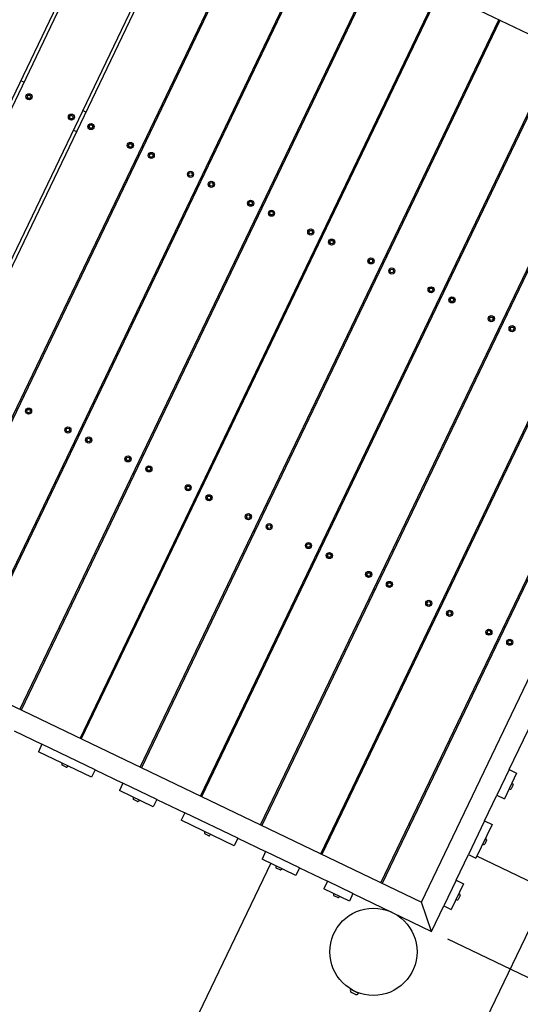
# Model space of a CAD drawing. Extents: x -171612754 to 1008173, y -47427495 to 12.
# Drawn here: x 1003134 to 1004282, y -101451 to -99194 of the extents above; entities that cross this region are included whole.
import ezdxf

# ---------------------------------------------------------------- set-up
doc = ezdxf.new("R2010")
doc.units = 0
doc.layers.get('0').update_dxf_attribs({"color": 252, "linetype": 'CONTINUOUS', "lineweight": 25})
doc.layers.get('Defpoints').update_dxf_attribs({"linetype": 'CONTINUOUS'})
doc.layers.add('ENG-DIMENSION', color=1, linetype='CONTINUOUS')
doc.layers.add('EQUIPMENT', color=4, linetype='CONTINUOUS', lineweight=25)
doc.styles.add('Entos Arial', font='arial.ttf')
doc.styles.add('MYRIAD', font='txt')
doc.dimstyles.new('Entos_DIM_50', dxfattribs={"dimscale": 50, "dimtxt": 1.8, "dimasz": 1.8, "dimexe": 0.9, "dimexo": 0.9, "dimgap": 0.7, "dimtad": 1, "dimrnd": 0.5, "dimdsep": 46, "dimtxsty": 'MYRIAD', "dimblk": 'ARCHTICK', "dimcen": 0, "dimazin": 2, "dimtfac": 1, "dimtmove": 0, "dimatfit": 3, "dimfxl": 1, "dimtolj": 1, "dimarcsym": 0})

# ---------------------------------------------------------------- blocks, each defined once
blk = doc.blocks.new('_ArchTick')
at = {"color": 0, "linetype": 'ByBlock', "const_width": 0.15}
blk.add_lwpolyline([(-0.5, -0.5), (0.5, 0.5)], dxfattribs=at)
blk = doc.blocks.new('*D1432')
at = {"layer": 'Defpoints', "color": 0, "transparency": 16777216}
for p in [(1005314.4, -96741.5), (998842, -99113.8), (1005314.4, -100223.8)]:
    blk.add_point(p, dxfattribs=at)
at = {"layer": 'ENG-DIMENSION', "color": 0, "lineweight": -2, "transparency": 16777216}
for p, q in [((998842, -99073.3), (998842, -96701)), ((1005314.4, -100183.3), (1005314.4, -96701)), ((998842, -96741.5), (1005314.4, -96741.5))]:
    blk.add_line(p, q, dxfattribs=at)
at = {"layer": 'ENG-DIMENSION', "color": 0, "lineweight": -2, "transparency": 16777216, "xscale": 81, "yscale": 81, "zscale": 81, "rotation": 180}
blk.add_blockref('_ArchTick', (998842, -96741.5), dxfattribs=at)
at = {"layer": 'ENG-DIMENSION', "color": 0, "lineweight": -2, "transparency": 16777216, "xscale": 81, "yscale": 81, "zscale": 81}
blk.add_blockref('_ArchTick', (1005314.4, -96741.5), dxfattribs=at)
at = {"layer": 'ENG-DIMENSION', "color": 0, "transparency": 16777216, "insert": (1002078.2, -96668.7), "char_height": 81, "attachment_point": 5, "style": 'Entos Arial'}
blk.add_mtext('\\A1;6472', dxfattribs=at)
blk = doc.blocks.new('*D1433')
at = {"layer": 'Defpoints', "color": 0, "transparency": 16777216}
for p in [(1007365.5, -96282.2), (996841.8, -98063.8), (1007365.5, -99356)]:
    blk.add_point(p, dxfattribs=at)
at = {"layer": 'ENG-DIMENSION', "color": 0, "lineweight": -2, "transparency": 16777216}
for p, q in [((996841.8, -98023.3), (996841.8, -96241.7)), ((1007365.5, -99315.5), (1007365.5, -96241.7)), ((996841.8, -96282.2), (1007365.5, -96282.2))]:
    blk.add_line(p, q, dxfattribs=at)
at = {"layer": 'ENG-DIMENSION', "color": 0, "lineweight": -2, "transparency": 16777216, "xscale": 81, "yscale": 81, "zscale": 81, "rotation": 180}
blk.add_blockref('_ArchTick', (996841.8, -96282.2), dxfattribs=at)
at = {"layer": 'ENG-DIMENSION', "color": 0, "lineweight": -2, "transparency": 16777216, "xscale": 81, "yscale": 81, "zscale": 81}
blk.add_blockref('_ArchTick', (1007365.5, -96282.2), dxfattribs=at)
at = {"layer": 'ENG-DIMENSION', "color": 0, "transparency": 16777216, "insert": (1002103.7, -96209.4), "char_height": 81, "attachment_point": 5, "style": 'Entos Arial'}
blk.add_mtext('\\A1;10524', dxfattribs=at)
blk = doc.blocks.new('*D1442')
at = {"layer": 'Defpoints', "color": 0, "transparency": 16777216}
for p in [(1004943.7, -99480.2), (1004078.5, -101283.4), (1006244, -102322.5)]:
    blk.add_point(p, dxfattribs=at)
at = {"layer": 'ENG-DIMENSION', "color": 0, "lineweight": -2, "transparency": 16777216}
for p, q in [((1004980.2, -99497.8), (1007145.7, -100536.9)), ((1007109.2, -100519.3), (1006244, -102322.5)), ((1004115, -101300.9), (1006280.5, -102340))]:
    blk.add_line(p, q, dxfattribs=at)
at = {"layer": 'ENG-DIMENSION', "color": 0, "lineweight": -2, "transparency": 16777216, "xscale": 81, "yscale": 81, "zscale": 81}
for p, rotation in [((1007109.2, -100519.3), 64.36600087463093), ((1006244, -102322.5), 244.3660008746309)]:
    blk.add_blockref('_ArchTick', p, dxfattribs=dict(at, rotation=rotation))
at = {"layer": 'ENG-DIMENSION', "color": 0, "transparency": 16777216, "insert": (1006610.9, -101389.4), "char_height": 81, "attachment_point": 5, "rotation": 64.366, "style": 'Entos Arial'}
blk.add_mtext('\\A1;2000', dxfattribs=at)
blk = doc.blocks.new('*D1443')
at = {"layer": 'Defpoints', "color": 0, "transparency": 16777216}
for p in [(1004078.5, -101283.4), (1003429.6, -102635.8), (1005595, -103674.9)]:
    blk.add_point(p, dxfattribs=at)
at = {"layer": 'ENG-DIMENSION', "color": 0, "lineweight": -2, "transparency": 16777216}
for p, q in [((1004115, -101300.9), (1006280.5, -102340)), ((1006244, -102322.5), (1005595, -103674.9)), ((1003466.1, -102653.3), (1005631.5, -103692.4))]:
    blk.add_line(p, q, dxfattribs=at)
at = {"layer": 'ENG-DIMENSION', "color": 0, "lineweight": -2, "transparency": 16777216, "xscale": 81, "yscale": 81, "zscale": 81}
for p, rotation in [((1006244, -102322.5), 64.36600087463718), ((1005595, -103674.9), 244.3660008746372)]:
    blk.add_blockref('_ArchTick', p, dxfattribs=dict(at, rotation=rotation))
at = {"layer": 'ENG-DIMENSION', "color": 0, "transparency": 16777216, "insert": (1005853.8, -102967.2), "char_height": 81, "attachment_point": 5, "rotation": 64.366, "style": 'Entos Arial'}
blk.add_mtext('\\A1;1500', dxfattribs=at)

msp = doc.modelspace()

# ---------------------------------------------------------------- linework, layer by layer
at = {"layer": 'EQUIPMENT'}
for p, q in [((1004877, -99503.7), (1003164, -98681.7)), ((1002967.9, -99686.1), (1003396.3, -98793.2)), ((1003403.3, -98796.5), (1002967.9, -99703.8)), ((1002967.9, -100050.5), (1003538.5, -98861.4)), ((1003545.4, -98864.7), (1002967.9, -100068.2)), ((1002967.9, -100414.9), (1003680.6, -98929.6)), ((1003683.3, -98930.9), (1002967.9, -100421.9)), ((1002996.6, -100708.8), (1003818.6, -98995.8)), ((1003821.3, -98997.1), (1002999.3, -100710.1)), ((1003134.5, -100775), (1003956.5, -99062)), ((1003959.2, -99063.3), (1003137.2, -100776.3)), ((1003272.5, -100841.2), (1004094.5, -99128.2)), ((1004097.2, -99129.5), (1003275.2, -100842.5)), ((1003410.4, -100907.4), (1004232.4, -99194.4)), ((1004235.1, -99195.7), (1003413.1, -100908.7)), ((1003548.4, -100973.6), (1004370.3, -99260.6)), ((1004373, -99261.9), (1003551.1, -100974.9)), ((1003686.3, -101039.7), (1004508.3, -99326.7)), ((1004511, -99328), (1003689, -101041)), ((1003143.7, -99337.4), (1003136.8, -99334.1)), ((1003151.5, -99368.9), (1003155.1, -99366.4)), ((1003151.8, -99373.3), (1003151.5, -99368.9)), ((1003155.7, -99375.2), (1003151.8, -99373.3)), ((1003155.1, -99366.4), (1003159, -99368.3)), ((1003159.4, -99372.7), (1003155.7, -99375.2)), ((1003159, -99368.3), (1003159.4, -99372.7)), ((1003824.2, -101105.9), (1004646.2, -99392.9)), ((1004648.9, -99394.2), (1003826.9, -101107.2)), ((1003248.5, -99415.5), (1003252.1, -99413)), ((1003248.8, -99419.9), (1003248.5, -99415.5)), ((1003252.8, -99421.8), (1003248.8, -99419.9)), ((1003252.1, -99413), (1003256.1, -99414.9)), ((1003256.4, -99419.3), (1003252.8, -99421.8)), ((1003256.1, -99414.9), (1003256.4, -99419.3)), ((1003285.8, -99405.7), (1003278.9, -99402.3)), ((1003293.2, -99439.3), (1003295.1, -99435.4)), ((1003295.7, -99443), (1003293.2, -99439.3)), ((1003295.1, -99435.4), (1003299.4, -99435.1)), ((1003300, -99442.6), (1003295.7, -99443)), ((1003299.4, -99435.1), (1003301.9, -99438.7)), ((1003301.9, -99438.7), (1003300, -99442.6)), ((1003257.3, -99447.4), (1003264.2, -99450.7)), ((1003962.2, -101172.1), (1004784.2, -99459.1)), ((1003383.3, -99482.6), (1003385.2, -99478.7)), ((1003385.8, -99486.2), (1003383.3, -99482.6)), ((1003385.2, -99478.7), (1003389.6, -99478.3)), ((1003390.2, -99485.9), (1003385.8, -99486.2)), ((1003389.6, -99478.3), (1003392.1, -99481.9)), ((1003392.1, -99481.9), (1003390.2, -99485.9)), ((1003423.8, -99471.8), (1003421.1, -99470.5)), ((1003431.1, -99505.5), (1003433, -99501.6)), ((1003433.6, -99509.2), (1003431.1, -99505.5)), ((1003433, -99501.6), (1003437.4, -99501.2)), ((1003438, -99508.8), (1003433.6, -99509.2)), ((1003437.4, -99501.2), (1003439.9, -99504.9)), ((1003439.9, -99504.9), (1003438, -99508.8)), ((1004055, -101216.7), (1004877, -99503.7)), ((1003399.4, -99515.6), (1003402.1, -99516.9)), ((1003521.3, -99548.8), (1003523.2, -99544.8)), ((1003523.7, -99552.4), (1003521.3, -99548.8)), ((1003523.2, -99544.8), (1003527.5, -99544.5)), ((1003528.1, -99552.1), (1003523.7, -99552.4)), ((1003527.5, -99544.5), (1003530, -99548.1)), ((1003530, -99548.1), (1003528.1, -99552.1)), ((1003561.7, -99538), (1003559, -99536.7)), ((1003569.1, -99571.7), (1003571, -99567.8)), ((1003571.5, -99575.3), (1003569.1, -99571.7)), ((1003571, -99567.8), (1003575.3, -99567.4)), ((1003575.9, -99575), (1003571.5, -99575.3)), ((1003575.3, -99567.4), (1003577.8, -99571.1)), ((1003577.8, -99571.1), (1003575.9, -99575)), ((1003537.4, -99581.8), (1003540.1, -99583.1)), ((1003659.2, -99615), (1003661.1, -99611)), ((1003661.7, -99618.6), (1003659.2, -99615)), ((1003661.1, -99611), (1003665.5, -99610.7)), ((1003666.1, -99618.3), (1003661.7, -99618.6)), ((1003665.5, -99610.7), (1003668, -99614.3)), ((1003668, -99614.3), (1003666.1, -99618.3)), ((1003699.6, -99604.2), (1003696.9, -99602.9)), ((1003707, -99637.9), (1003708.9, -99634)), ((1003709.5, -99641.5), (1003707, -99637.9)), ((1003708.9, -99634), (1003713.3, -99633.6)), ((1003713.8, -99641.2), (1003709.5, -99641.5)), ((1003713.3, -99633.6), (1003715.7, -99637.3)), ((1003715.7, -99637.3), (1003713.8, -99641.2)), ((1003675.3, -99648), (1003678, -99649.3)), ((1003837.6, -99670.4), (1003834.9, -99669.1)), ((1003797.2, -99681.2), (1003799.1, -99677.2)), ((1003799.6, -99684.8), (1003797.2, -99681.2)), ((1003799.1, -99677.2), (1003803.4, -99676.9)), ((1003804, -99684.5), (1003799.6, -99684.8)), ((1003803.4, -99676.9), (1003805.9, -99680.5)), ((1003805.9, -99680.5), (1003804, -99684.5)), ((1003813.3, -99714.2), (1003816, -99715.5)), ((1003844.9, -99704.1), (1003846.8, -99700.2)), ((1003847.4, -99707.7), (1003844.9, -99704.1)), ((1003846.8, -99700.2), (1003851.2, -99699.8)), ((1003851.8, -99707.4), (1003847.4, -99707.7)), ((1003851.2, -99699.8), (1003853.7, -99703.4)), ((1003853.7, -99703.4), (1003851.8, -99707.4)), ((1003975.5, -99736.6), (1003972.8, -99735.3)), ((1003935.1, -99747.4), (1003937, -99743.4)), ((1003937.6, -99751), (1003935.1, -99747.4)), ((1003937, -99743.4), (1003941.4, -99743.1)), ((1003941.9, -99750.7), (1003937.6, -99751)), ((1003941.4, -99743.1), (1003943.8, -99746.7)), ((1003943.8, -99746.7), (1003941.9, -99750.7)), ((1003951.2, -99780.4), (1003953.9, -99781.7)), ((1003982.9, -99770.3), (1003984.8, -99766.3)), ((1003985.4, -99773.9), (1003982.9, -99770.3)), ((1003984.8, -99766.3), (1003989.2, -99766)), ((1003989.7, -99773.6), (1003985.4, -99773.9)), ((1003989.2, -99766), (1003991.6, -99769.6)), ((1003991.6, -99769.6), (1003989.7, -99773.6)), ((1004113.5, -99802.8), (1004110.8, -99801.5)), ((1004073, -99813.6), (1004074.9, -99809.6)), ((1004075.5, -99817.2), (1004073, -99813.6)), ((1004074.9, -99809.6), (1004079.3, -99809.3)), ((1004079.9, -99816.8), (1004075.5, -99817.2)), ((1004079.3, -99809.3), (1004081.8, -99812.9)), ((1004081.8, -99812.9), (1004079.9, -99816.8)), ((1004089.1, -99846.6), (1004091.8, -99847.9)), ((1004120.8, -99836.5), (1004122.7, -99832.5)), ((1004123.3, -99840.1), (1004120.8, -99836.5)), ((1004122.7, -99832.5), (1004127.1, -99832.2)), ((1004127.7, -99839.8), (1004123.3, -99840.1)), ((1004127.1, -99832.2), (1004129.6, -99835.8)), ((1004129.6, -99835.8), (1004127.7, -99839.8)), ((1004251.4, -99869), (1004248.7, -99867.7)), ((1004256.3, -100912.8), (1004755.5, -99872.4)), ((1004211, -99879.8), (1004212.9, -99875.8)), ((1004213.5, -99883.4), (1004211, -99879.8)), ((1004212.9, -99875.8), (1004217.2, -99875.5)), ((1004217.8, -99883), (1004213.5, -99883.4)), ((1004217.2, -99875.5), (1004219.7, -99879.1)), ((1004219.7, -99879.1), (1004217.8, -99883)), ((1004227.1, -99912.8), (1004229.8, -99914.1)), ((1004258.8, -99902.7), (1004260.7, -99898.7)), ((1004261.2, -99906.3), (1004258.8, -99902.7)), ((1004260.7, -99898.7), (1004265, -99898.4)), ((1004265.6, -99906), (1004261.2, -99906.3)), ((1004265, -99898.4), (1004267.5, -99902)), ((1004267.5, -99902), (1004265.6, -99906)), ((1003142.6, -100057.9), (1003139.9, -100056.6)), ((1003149.9, -100091.6), (1003151.8, -100087.6)), ((1003152.4, -100095.2), (1003149.9, -100091.6)), ((1003151.8, -100087.6), (1003156.2, -100087.3)), ((1003156.8, -100094.8), (1003152.4, -100095.2)), ((1003156.2, -100087.3), (1003158.7, -100090.9)), ((1003158.7, -100090.9), (1003156.8, -100094.8)), ((1003240.1, -100134.8), (1003242, -100130.9)), ((1003242.5, -100138.4), (1003240.1, -100134.8)), ((1003242, -100130.9), (1003246.3, -100130.5)), ((1003246.9, -100138.1), (1003242.5, -100138.4)), ((1003246.3, -100130.5), (1003248.8, -100134.2)), ((1003248.8, -100134.2), (1003246.9, -100138.1)), ((1003280.5, -100124.1), (1003277.8, -100122.8)), ((1004463.1, -100135.2), (1003964.9, -101173.4)), ((1003287.9, -100157.8), (1003289.8, -100153.8)), ((1003290.3, -100161.4), (1003287.9, -100157.8)), ((1003289.8, -100153.8), (1003294.1, -100153.5)), ((1003294.7, -100161), (1003290.3, -100161.4)), ((1003294.1, -100153.5), (1003296.6, -100157.1)), ((1003296.6, -100157.1), (1003294.7, -100161)), ((1003256.2, -100167.8), (1003258.9, -100169.1)), ((1003418.4, -100190.3), (1003415.7, -100189)), ((1003378, -100201), (1003379.9, -100197.1)), ((1003380.5, -100204.6), (1003378, -100201)), ((1003379.9, -100197.1), (1003384.3, -100196.7)), ((1003384.9, -100204.3), (1003380.5, -100204.6)), ((1003384.3, -100196.7), (1003386.8, -100200.3)), ((1003386.8, -100200.3), (1003384.9, -100204.3)), ((1003394.1, -100234), (1003396.8, -100235.3)), ((1003425.8, -100223.9), (1003427.7, -100220)), ((1003428.3, -100227.6), (1003425.8, -100223.9)), ((1003427.7, -100220), (1003432.1, -100219.7)), ((1003432.6, -100227.2), (1003428.3, -100227.6)), ((1003432.1, -100219.7), (1003434.5, -100223.3)), ((1003434.5, -100223.3), (1003432.6, -100227.2)), ((1003556.4, -100256.4), (1003553.7, -100255.1)), ((1003516, -100267.2), (1003517.8, -100263.3)), ((1003518.4, -100270.8), (1003516, -100267.2)), ((1003517.8, -100263.3), (1003522.2, -100262.9)), ((1003522.8, -100270.5), (1003518.4, -100270.8)), ((1003522.2, -100262.9), (1003524.7, -100266.5)), ((1003524.7, -100266.5), (1003522.8, -100270.5)), ((1003532, -100300.2), (1003534.8, -100301.5)), ((1003563.7, -100290.1), (1003565.6, -100286.2)), ((1003566.2, -100293.8), (1003563.7, -100290.1)), ((1003565.6, -100286.2), (1003570, -100285.8)), ((1003570.6, -100293.4), (1003566.2, -100293.8)), ((1003570, -100285.8), (1003572.5, -100289.5)), ((1003572.5, -100289.5), (1003570.6, -100293.4)), ((1003694.3, -100322.6), (1003691.6, -100321.3)), ((1003653.9, -100333.4), (1003655.8, -100329.4)), ((1003656.4, -100337), (1003653.9, -100333.4)), ((1003655.8, -100329.4), (1003660.2, -100329.1)), ((1003660.7, -100336.7), (1003656.4, -100337)), ((1003660.2, -100329.1), (1003662.6, -100332.7)), ((1003662.6, -100332.7), (1003660.7, -100336.7)), ((1003670, -100366.4), (1003672.7, -100367.7)), ((1003701.7, -100356.3), (1003703.6, -100352.4)), ((1003704.2, -100359.9), (1003701.7, -100356.3)), ((1003703.6, -100352.4), (1003707.9, -100352)), ((1003708.5, -100359.6), (1003704.2, -100359.9)), ((1003707.9, -100352), (1003710.4, -100355.7)), ((1003710.4, -100355.7), (1003708.5, -100359.6)), ((1003832.3, -100388.8), (1003829.6, -100387.5)), ((1003791.8, -100399.6), (1003793.7, -100395.6)), ((1003794.3, -100403.2), (1003791.8, -100399.6)), ((1003793.7, -100395.6), (1003798.1, -100395.3)), ((1003798.7, -100402.9), (1003794.3, -100403.2)), ((1003798.1, -100395.3), (1003800.6, -100398.9)), ((1003800.6, -100398.9), (1003798.7, -100402.9)), ((1003807.9, -100432.6), (1003810.6, -100433.9)), ((1003839.6, -100422.5), (1003841.5, -100418.6)), ((1003842.1, -100426.1), (1003839.6, -100422.5)), ((1003841.5, -100418.6), (1003845.9, -100418.2)), ((1003846.5, -100425.8), (1003842.1, -100426.1)), ((1003845.9, -100418.2), (1003848.4, -100421.8)), ((1003848.4, -100421.8), (1003846.5, -100425.8)), ((1003970.2, -100455), (1003967.5, -100453.7)), ((1003929.8, -100465.8), (1003931.7, -100461.8)), ((1003932.3, -100469.4), (1003929.8, -100465.8)), ((1003931.7, -100461.8), (1003936, -100461.5)), ((1003936.6, -100469.1), (1003932.3, -100469.4)), ((1003936, -100461.5), (1003938.5, -100465.1)), ((1003938.5, -100465.1), (1003936.6, -100469.1)), ((1003945.9, -100498.8), (1003948.6, -100500.1)), ((1003977.6, -100488.7), (1003979.5, -100484.8)), ((1003980, -100492.3), (1003977.6, -100488.7)), ((1003979.5, -100484.8), (1003983.8, -100484.4)), ((1003984.4, -100492), (1003980, -100492.3)), ((1003983.8, -100484.4), (1003986.3, -100488)), ((1003986.3, -100488), (1003984.4, -100492)), ((1004069.6, -100528), (1004074, -100527.7)), ((1004074, -100527.7), (1004076.5, -100531.3)), ((1004108.1, -100521.2), (1004105.4, -100519.9)), ((1004067.7, -100532), (1004069.6, -100528)), ((1004070.2, -100535.6), (1004067.7, -100532)), ((1004074.6, -100535.3), (1004070.2, -100535.6)), ((1004076.5, -100531.3), (1004074.6, -100535.3)), ((1004083.8, -100565), (1004086.5, -100566.3)), ((1004115.5, -100554.9), (1004117.4, -100550.9)), ((1004118, -100558.5), (1004115.5, -100554.9)), ((1004117.4, -100550.9), (1004121.8, -100550.6)), ((1004122.3, -100558.2), (1004118, -100558.5)), ((1004121.8, -100550.6), (1004124.2, -100554.2)), ((1004124.2, -100554.2), (1004122.3, -100558.2)), ((1002755, -100592.8), (1004055, -101216.7)), ((1004205.7, -100598.2), (1004207.6, -100594.2)), ((1004207.6, -100594.2), (1004211.9, -100593.9)), ((1004211.9, -100593.9), (1004214.4, -100597.5)), ((1004246.1, -100587.4), (1004243.4, -100586.1)), ((1004208.1, -100601.8), (1004205.7, -100598.2)), ((1004212.5, -100601.4), (1004208.1, -100601.8)), ((1004214.4, -100597.5), (1004212.5, -100601.4)), ((1004253.4, -100621.1), (1004255.3, -100617.1)), ((1004255.3, -100617.1), (1004259.7, -100616.8)), ((1004259.7, -100616.8), (1004262.2, -100620.4)), ((1004221.8, -100631.2), (1004224.5, -100632.5)), ((1004255.9, -100624.7), (1004253.4, -100621.1)), ((1004260.3, -100624.4), (1004255.9, -100624.7)), ((1004262.2, -100620.4), (1004260.3, -100624.4)), ((1003121, -100824), (1003185, -100854.7)), ((1003185, -100854.7), (1003176.8, -100871.8)), ((1003306.7, -100913.1), (1003185, -100854.7)), ((1003298.5, -100930.2), (1003176.8, -100871.8)), ((1003231.4, -100898), (1003230.3, -100900.1)), ((1003240.3, -100907.1), (1003231.3, -100902.8)), ((1003244, -100904), (1003242.9, -100906.2)), ((1003306.7, -100913.1), (1003298.5, -100930.2)), ((1003306.7, -100913.1), (1003370.8, -100943.8)), ((1004256.3, -100912.8), (1004228.2, -100971.5)), ((1004273.4, -100921.1), (1004245.3, -100979.7)), ((1004256.3, -100912.8), (1004273.4, -100921.1)), ((1003370.8, -100943.8), (1003362.5, -100960.9)), ((1003448.3, -100981), (1003370.8, -100943.8)), ((1004265.5, -100947.8), (1004261.2, -100956.8)), ((1004262.4, -100944.1), (1004264.6, -100945.1)), ((1003440.1, -100998.1), (1003362.5, -100960.9)), ((1003395, -100976.5), (1003394, -100978.7)), ((1003891.8, -100972), (1003889.1, -100970.7)), ((1004200.1, -101030.1), (1004228.2, -100971.5)), ((1004228.2, -100971.5), (1004245.3, -100979.7)), ((1004256.3, -100956.7), (1004258.5, -100957.7)), ((1003403.9, -100985.7), (1003394.9, -100981.3)), ((1003407.6, -100982.5), (1003406.6, -100984.7)), ((1003448.3, -100981), (1003440.1, -100998.1)), ((1003448.3, -100981), (1003512.3, -101011.7)), ((1003512.3, -101011.7), (1003504.1, -101028.8)), ((1003634, -101070.1), (1003512.3, -101011.7)), ((1003625.8, -101087.2), (1003504.1, -101028.8)), ((1004029.8, -101038.2), (1004027.1, -101036.9)), ((1004200.1, -101030.1), (1004162.9, -101107.6)), ((1004217.2, -101038.3), (1004180, -101115.8)), ((1004200.1, -101030.1), (1004217.2, -101038.3)), ((1003558.6, -101055), (1003557.6, -101057.2)), ((1003567.5, -101064.2), (1003558.5, -101059.8)), ((1003571.2, -101061.1), (1003570.2, -101063.2)), ((1003634, -101070.1), (1003625.8, -101087.2)), ((1003634, -101070.1), (1003698, -101100.8)), ((1004195.6, -101083.4), (1004197.7, -101084.4)), ((1004204.7, -101074.4), (1004200.4, -101083.5)), ((1004201.6, -101070.7), (1004203.8, -101071.8)), ((1003698, -101100.8), (1003689.8, -101118)), ((1003775.6, -101138), (1003698, -101100.8)), ((1004134.7, -101166.2), (1004162.9, -101107.6)), ((1004162.9, -101107.6), (1004180, -101115.8)), ((1004345.3, -101189.6), (1004182.1, -101111.3)), ((1003709.6, -101127.5), (1003544.8, -101471)), ((1003767.3, -101155.2), (1003689.8, -101118)), ((1003722.3, -101133.5), (1003721.2, -101135.7)), ((1003731.2, -101142.7), (1003722.2, -101138.4)), ((1003734.9, -101139.6), (1003733.8, -101141.8)), ((1003775.6, -101138), (1003767.3, -101155.2)), ((1003775.6, -101138), (1003839.6, -101168.8)), ((1003839.6, -101168.8), (1003831.4, -101185.9)), ((1003898.2, -101196.9), (1003839.6, -101168.8)), ((1004134.7, -101166.2), (1004106.6, -101224.8)), ((1004151.9, -101174.4), (1004123.7, -101233)), ((1004134.7, -101166.2), (1004151.9, -101174.4)), ((1003890, -101214), (1003831.4, -101185.9)), ((1003854.3, -101196.9), (1003853.3, -101199.1)), ((1003863.3, -101206.1), (1003854.2, -101201.7)), ((1003867, -101203), (1003865.9, -101205.1)), ((1003898.2, -101196.9), (1003890, -101214)), ((1003898.2, -101196.9), (1004078.5, -101283.4)), ((1004085.8, -101730.6), (1004345.3, -101189.6)), ((1004143.9, -101201.1), (1004139.6, -101210.1)), ((1004140.8, -101197.4), (1004143, -101198.4)), ((1004066.8, -101250), (1004055, -101216.7)), ((1004078.5, -101283.4), (1004106.6, -101224.8)), ((1004106.6, -101224.8), (1004123.7, -101233)), ((1004134.8, -101210), (1004136.9, -101211.1)), ((1003982.9, -101237.5), (1003982.8, -101237.7)), ((1003993.7, -101242.7), (1003993.7, -101242.9)), ((1004078.5, -101283.4), (1004066.8, -101250)), ((1003892.8, -101416.1), (1003892.4, -101417)), ((1003892.8, -101416.1), (1003910.8, -101424.8)), ((1003903.7, -101428), (1003894.7, -101423.7)), ((1003896.5, -101417.7), (1003896.4, -101417.9)), ((1003907.3, -101422.9), (1003907.2, -101423)), ((1003910.8, -101424.8), (1003910.4, -101425.7))]:
    msp.add_line(p, q, dxfattribs=at)
for centre, radius in [((1003155.4, -99370.8), 7), ((1003252.5, -99417.4), 7), ((1003297.5, -99439), 7), ((1003387.7, -99482.3), 7), ((1003435.5, -99505.2), 7), ((1003525.6, -99548.5), 7), ((1003573.4, -99571.4), 7), ((1003663.6, -99614.7), 7), ((1003711.4, -99637.6), 7), ((1003801.5, -99680.8), 7), ((1003849.3, -99703.8), 7), ((1003939.5, -99747), 7), ((1003987.3, -99770), 7), ((1004077.4, -99813.2), 7), ((1004125.2, -99836.2), 7), ((1004215.4, -99879.4), 7), ((1004263.1, -99902.3), 7), ((1003154.3, -100091.2), 7), ((1003244.4, -100134.5), 7), ((1003292.2, -100157.4), 7), ((1003382.4, -100200.7), 7), ((1003430.2, -100223.6), 7), ((1003520.3, -100266.9), 7), ((1003568.1, -100289.8), 7), ((1003658.3, -100333.1), 7), ((1003706, -100356), 7), ((1003796.2, -100399.3), 7), ((1003844, -100422.2), 7), ((1003934.1, -100465.4), 7), ((1003981.9, -100488.4), 7), ((1004072.1, -100531.6), 7), ((1004119.9, -100554.6), 7), ((1004210, -100597.8), 7), ((1004257.8, -100620.8), 7), ((1003945.1, -101330.3), 100)]:
    msp.add_circle(centre, radius, dxfattribs=at)
for centre, radius, start, end in [((1003232.1, -100901), 2, 154.366, 244.366), ((1003241.1, -100905.3), 2, 244.366, 334.366), ((1004263.7, -100946.9), 2, 334.366, 64.366), ((1003395.8, -100979.5), 2, 154.366, 244.366), ((1004259.4, -100955.9), 2, 244.366, 334.366), ((1003404.8, -100983.8), 2, 244.366, 334.366), ((1003559.4, -101058), 2, 154.366, 244.366), ((1003568.4, -101062.4), 2, 244.366, 334.366), ((1004198.6, -101082.6), 2, 244.366, 334.366), ((1004202.9, -101073.6), 2, 334.366, 64.366), ((1003723, -101136.6), 2, 154.366, 244.366), ((1003732, -101140.9), 2, 244.366, 334.366), ((1003855.1, -101199.9), 2, 154.366, 244.366), ((1004142.1, -101200.2), 2, 334.366, 64.366), ((1003864.1, -101204.3), 2, 244.366, 334.366), ((1004137.8, -101209.3), 2, 244.366, 334.366), ((1003896.9, -101419.2), 5, 154.366, 244.366), ((1003905.9, -101423.5), 5, 244.366, 334.366)]:
    msp.add_arc(centre, radius, start, end, dxfattribs=at)

# ---------------------------------------------------------------- dimensions: what is measured, and where the dimension line sits
at = {"layer": 'ENG-DIMENSION', "color": 1}
for base, p1, p2, picture, middle in [((1007365.5, -96282.2), (996841.8, -98063.8), (1007365.5, -99356), '*D1433', (1002103.7, -96209.4)), ((1005314.4, -96741.5), (998842, -99113.8), (1005314.4, -100223.8), '*D1432', (1002078.2, -96668.7))]:
    dim = msp.add_linear_dim(base=base, p1=p1, p2=p2, dimstyle='Entos_DIM_50', override={"dimscale": 45, "dimdec": 0, "dimtxsty": 'Entos Arial'}, dxfattribs=at)
    dim.commit()
    dim.dimension.update_dxf_attribs({"geometry": picture, "text_midpoint": middle})
for p1, p2, picture, middle in [((1004943.7, -99480.2), (1004078.5, -101283.4), '*D1442', (1006610.9, -101389.4)), ((1004078.5, -101283.4), (1003429.6, -102635.8), '*D1443', (1005853.8, -102967.2))]:
    dim = msp.add_aligned_dim(p1=p1, p2=p2, distance=2401.9, dimstyle='Entos_DIM_50', override={"dimscale": 45, "dimdec": 0, "dimtxsty": 'Entos Arial'}, dxfattribs=at)
    dim.commit()
    dim.dimension.update_dxf_attribs({"geometry": picture, "text_midpoint": middle})

doc.saveas('drawing.dxf')
